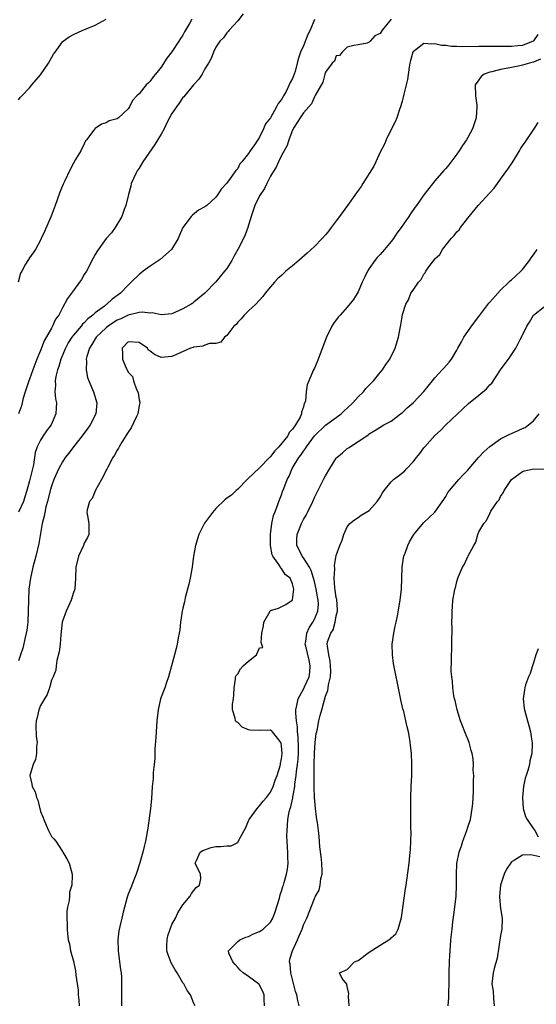
# Model space of a CAD drawing. Units: inches. Extents: x 2511000 to 2514000, y 1527000 to 1530000.
# Drawn here: x 2511907 to 2512002, y 1527813 to 1527993 of the extents above; entities that cross this region are included whole.
import ezdxf

# ---------------------------------------------------------------- set-up
doc = ezdxf.new("R2010")
doc.units = ezdxf.units.IN
doc.header["$MEASUREMENT"] = 0
doc.layers.add('LD25111527_2ft', color=112, linetype='Continuous')

msp = doc.modelspace()

# ---------------------------------------------------------------- linework, layer by layer
at = {"layer": 'LD25111527_2ft'}
for points, elevation in [([(2511948.02, 1527993.98), (2511947, 1527992.69), (2511945.44, 1527991), (2511945.24, 1527990.76), (2511945, 1527990.53), (2511944.4, 1527989.6), (2511943.75, 1527989), (2511943, 1527987.9), (2511942.58, 1527987), (2511942.17, 1527985.83), (2511941.67, 1527985), (2511941, 1527983.96), (2511940.5, 1527983), (2511939.92, 1527982.08), (2511939, 1527981.11), (2511938.92, 1527981), (2511937.16, 1527978.84), (2511937, 1527978.69), (2511936.32, 1527977.68), (2511935.8, 1527977), (2511935, 1527975.79), (2511934.57, 1527975), (2511934.09, 1527974.09), (2511933.55, 1527973), (2511933, 1527972.03), (2511931.86, 1527970.14), (2511929.7, 1527967), (2511929, 1527965.83), (2511928.66, 1527965.34), (2511928.45, 1527965), (2511927.58, 1527963), (2511927.48, 1527962.52), (2511927.06, 1527961), (2511926.58, 1527959), (2511926.27, 1527958.27), (2511925.83, 1527957), (2511924.65, 1527955), (2511923.95, 1527954.05), (2511923, 1527952.99), (2511921.35, 1527950.65), (2511921, 1527950.09), (2511920.62, 1527949.38), (2511919.38, 1527947), (2511919, 1527946.41), (2511918.47, 1527945.53), (2511918.11, 1527945), (2511917, 1527943.53), (2511915.94, 1527942.06), (2511915, 1527940.31), (2511914.35, 1527939), (2511913.76, 1527938.24), (2511913.22, 1527937), (2511913, 1527936.64), (2511911.68, 1527934.32), (2511911, 1527932.55), (2511910.35, 1527931), (2511909.98, 1527929.98), (2511909.59, 1527929), (2511909, 1527927.32), (2511908.87, 1527927), (2511908.19, 1527925), (2511907.85, 1527923.85), (2511907.53, 1527922.47), (2511907, 1527921)], 6716), ([(2511938.65, 1527993), (2511938.23, 1527992.23), (2511937.31, 1527990.68), (2511937, 1527990.11), (2511936.53, 1527989.47), (2511936.26, 1527989), (2511935, 1527987.05), (2511934.09, 1527985.91), (2511933, 1527984.24), (2511932.02, 1527983), (2511931.54, 1527982.46), (2511931, 1527981.67), (2511930.65, 1527981.35), (2511930.32, 1527981), (2511929, 1527979.38), (2511928.6, 1527979), (2511927.82, 1527978.18), (2511927.25, 1527977), (2511927, 1527976.63), (2511925.22, 1527975), (2511925, 1527974.83), (2511923.52, 1527974.48), (2511923, 1527974.08), (2511922.13, 1527973.87), (2511921, 1527973.07), (2511920.91, 1527973), (2511920.73, 1527972.73), (2511919.41, 1527971), (2511919.22, 1527970.78), (2511919, 1527970.29), (2511918.35, 1527969), (2511917.42, 1527967.42), (2511917, 1527966.75), (2511916.41, 1527965.59), (2511915.38, 1527963.38), (2511915.12, 1527962.88), (2511914.56, 1527961.44), (2511914.03, 1527960.03), (2511913.66, 1527959), (2511913.5, 1527958.5), (2511912.93, 1527957.07), (2511911.74, 1527954.26), (2511911.14, 1527953), (2511911, 1527952.68), (2511910.06, 1527951), (2511909, 1527949.49), (2511908.82, 1527949.18), (2511908.66, 1527949), (2511908.29, 1527948.29), (2511907.58, 1527947), (2511907.36, 1527946.64), (2511906.92, 1527945)], 6714), ([(2511907, 1527978.29), (2511907.3, 1527978.7), (2511907.6, 1527979), (2511909, 1527980.48), (2511909.42, 1527981), (2511911, 1527982.83), (2511912.44, 1527985), (2511913.37, 1527986.63), (2511913.66, 1527987), (2511915, 1527988.87), (2511915.16, 1527989), (2511916.24, 1527989.76), (2511917, 1527990.23), (2511918.7, 1527991), (2511919.21, 1527991.21), (2511921, 1527991.9), (2511923, 1527993)], 6712), ([(2511975, 1527992.98), (2511973.35, 1527991), (2511973, 1527990.4), (2511972.03, 1527989.97), (2511971.2, 1527989), (2511971, 1527988.79), (2511970.65, 1527988.65), (2511969, 1527988.31), (2511968.21, 1527988.21), (2511967, 1527987.9), (2511966.06, 1527987), (2511965.6, 1527986.4), (2511965, 1527986.3), (2511964.64, 1527985.36), (2511964.25, 1527985), (2511963, 1527983.34), (2511962.89, 1527983), (2511962.51, 1527981.49), (2511961.2, 1527979.2), (2511961.09, 1527978.91), (2511961, 1527978.86), (2511960.47, 1527977.53), (2511959, 1527975.91), (2511958.43, 1527975), (2511957.3, 1527973.3), (2511957, 1527972.78), (2511956.32, 1527971), (2511956.02, 1527969.98), (2511955, 1527968.14), (2511954.45, 1527967), (2511954.01, 1527965.99), (2511953.38, 1527965), (2511953, 1527964.36), (2511952.3, 1527963), (2511951.87, 1527962.13), (2511951, 1527960.76), (2511950.12, 1527959), (2511949.44, 1527957), (2511949, 1527955.41), (2511948.87, 1527955), (2511948.36, 1527953.64), (2511948.07, 1527953), (2511947.04, 1527950.96), (2511946.28, 1527949.72), (2511945.91, 1527949), (2511945, 1527947.54), (2511944.59, 1527947), (2511943, 1527945.09), (2511941.01, 1527943), (2511939, 1527941.36), (2511938.78, 1527941.22), (2511938.48, 1527941), (2511937, 1527940.17), (2511935, 1527939.24), (2511933, 1527939.04), (2511931.41, 1527939.41), (2511931, 1527939.39), (2511929.54, 1527939.54), (2511929, 1527939.49), (2511927, 1527939.01), (2511925.65, 1527938.35), (2511925, 1527938.07), (2511924.32, 1527937.68), (2511923.35, 1527937), (2511923, 1527936.71), (2511921.15, 1527935), (2511920.35, 1527933.65), (2511919.92, 1527933), (2511919.45, 1527931.45), (2511919.36, 1527931), (2511919.41, 1527930.59), (2511919.31, 1527929), (2511919.6, 1527927.6), (2511919.83, 1527927), (2511920.68, 1527925), (2511921.28, 1527923), (2511921.1, 1527921), (2511920.07, 1527919), (2511919.62, 1527918.38), (2511918.59, 1527917), (2511917, 1527915), (2511916.16, 1527913.84), (2511915.51, 1527913), (2511915, 1527912.22), (2511914.32, 1527911), (2511913.43, 1527909), (2511913, 1527907.82), (2511912.78, 1527907), (2511912.29, 1527905), (2511912, 1527904.01), (2511911.77, 1527903), (2511911.65, 1527902.35), (2511911.29, 1527901), (2511910.68, 1527897.32), (2511910.14, 1527895), (2511909.63, 1527893), (2511909.17, 1527891), (2511908.88, 1527889), (2511908.79, 1527887), (2511908.77, 1527885), (2511908.68, 1527883), (2511908.5, 1527881.5), (2511908.41, 1527881), (2511908.2, 1527880.2), (2511907.76, 1527878.24), (2511907.37, 1527877), (2511907, 1527875.91)], 6720), ([(2511961, 1527992.92), (2511960.22, 1527991), (2511959.81, 1527990.19), (2511959, 1527988.14), (2511958.49, 1527987), (2511958.08, 1527985.92), (2511957.88, 1527985), (2511957.46, 1527983.46), (2511957.31, 1527983), (2511957, 1527982.17), (2511956.57, 1527981.43), (2511956.41, 1527981), (2511955.84, 1527979.84), (2511955.37, 1527979), (2511955.22, 1527978.78), (2511955, 1527978.33), (2511954.37, 1527977.63), (2511954.09, 1527977), (2511953, 1527975.02), (2511952.1, 1527973.9), (2511951.73, 1527973), (2511951, 1527971.45), (2511950.67, 1527971), (2511950.07, 1527970.07), (2511949.29, 1527969), (2511949, 1527968.52), (2511947.77, 1527967), (2511947.41, 1527966.59), (2511947, 1527965.75), (2511946.63, 1527965.37), (2511945, 1527963.07), (2511943.99, 1527962.01), (2511943.39, 1527961), (2511943, 1527960.51), (2511941.34, 1527959), (2511941, 1527958.78), (2511939.87, 1527958.13), (2511938.73, 1527957.27), (2511938.5, 1527957), (2511937, 1527955), (2511936.4, 1527953.6), (2511936.11, 1527953), (2511934.93, 1527951), (2511932.87, 1527949.13), (2511931, 1527947.92), (2511929.75, 1527947), (2511929.33, 1527946.67), (2511929, 1527946.44), (2511927.56, 1527945), (2511927, 1527944.5), (2511925.63, 1527943), (2511924.07, 1527941.93), (2511923.1, 1527941), (2511923, 1527940.94), (2511922.67, 1527940.67), (2511921, 1527939.41), (2511920.58, 1527939), (2511919.66, 1527938.34), (2511919, 1527937.63), (2511918.66, 1527937.34), (2511918.41, 1527937), (2511917, 1527935.37), (2511916.72, 1527935), (2511916.06, 1527933.94), (2511915.55, 1527933), (2511914.74, 1527931), (2511914.35, 1527929.65), (2511914.12, 1527929), (2511913.81, 1527927.81), (2511913.69, 1527927), (2511913.75, 1527926.25), (2511913.63, 1527925), (2511913.74, 1527923.74), (2511913.9, 1527923), (2511913.88, 1527922.12), (2511913.83, 1527921), (2511912.92, 1527919), (2511912.11, 1527917.89), (2511911.51, 1527917), (2511911, 1527916.19), (2511910.41, 1527915), (2511910.03, 1527913.97), (2511909.7, 1527911.7), (2511909, 1527908.76), (2511908.51, 1527907), (2511908.17, 1527905.83), (2511907.87, 1527905), (2511907, 1527903.06)], 6718), ([(2512001.8, 1527990.2), (2512001, 1527989.04), (2512000.95, 1527989), (2511999, 1527988.23), (2511998.16, 1527988.16), (2511997, 1527988.03), (2511996.02, 1527988.02), (2511995, 1527988.03), (2511994.02, 1527988.02), (2511993, 1527988.04), (2511992.02, 1527988.02), (2511991, 1527988.01), (2511987.97, 1527987.97), (2511987, 1527988.02), (2511986.01, 1527988.01), (2511985, 1527988.18), (2511984.19, 1527988.19), (2511983, 1527988.53), (2511982.44, 1527988.44), (2511981, 1527988.58), (2511979, 1527987.03), (2511978.98, 1527987), (2511978.56, 1527985.44), (2511978.42, 1527985), (2511978.27, 1527984.27), (2511978, 1527982), (2511977.32, 1527979.32), (2511977.23, 1527978.77), (2511977, 1527978.06), (2511976.8, 1527977.2), (2511976.52, 1527976.52), (2511976.03, 1527975), (2511975.75, 1527974.25), (2511975, 1527972.89), (2511974.09, 1527971), (2511973.77, 1527970.23), (2511973, 1527968.76), (2511972.22, 1527967), (2511971.83, 1527966.17), (2511969.86, 1527963), (2511969.54, 1527962.46), (2511969, 1527961.76), (2511968.68, 1527961.32), (2511967.02, 1527958.98), (2511965.56, 1527957), (2511965, 1527956.19), (2511964.04, 1527955), (2511963.62, 1527954.38), (2511963, 1527953.64), (2511962.42, 1527953), (2511961, 1527951.52), (2511959.7, 1527950.3), (2511958.17, 1527949), (2511957, 1527947.99), (2511955.78, 1527947), (2511955, 1527946.26), (2511954.33, 1527945.67), (2511953.7, 1527945), (2511953, 1527944.14), (2511952.04, 1527943), (2511951.61, 1527942.39), (2511950.29, 1527941), (2511949, 1527939.81), (2511948.18, 1527939), (2511947.64, 1527938.36), (2511947, 1527937.75), (2511946.69, 1527937.31), (2511946.3, 1527937), (2511945, 1527935.28), (2511944.61, 1527935), (2511943.92, 1527934.08), (2511943, 1527933.86), (2511941.83, 1527933.83), (2511941, 1527933.53), (2511940.63, 1527933.37), (2511939, 1527933.19), (2511938.88, 1527933.12), (2511938.38, 1527933), (2511935.84, 1527931.84), (2511935, 1527931.44), (2511933, 1527931.27), (2511931.82, 1527931.82), (2511931, 1527932.45), (2511930.67, 1527932.67), (2511930.51, 1527933), (2511929, 1527933.99), (2511927, 1527934.16), (2511925.88, 1527933), (2511925.99, 1527931.99), (2511926, 1527931), (2511926.64, 1527929.36), (2511926.89, 1527928.89), (2511927, 1527928.61), (2511927.79, 1527927.79), (2511927.99, 1527927), (2511928.54, 1527925.46), (2511928.77, 1527925), (2511928.83, 1527924.83), (2511929, 1527923.54), (2511929.13, 1527923.13), (2511929.12, 1527923), (2511929, 1527922.54), (2511928.76, 1527921), (2511928.51, 1527920.51), (2511927.58, 1527918.42), (2511927, 1527917.68), (2511925.85, 1527915.85), (2511925.36, 1527915), (2511925.25, 1527914.75), (2511925, 1527914.38), (2511924.54, 1527913.46), (2511924.23, 1527913), (2511923.29, 1527911.29), (2511923.1, 1527910.9), (2511923, 1527910.73), (2511922.44, 1527909.56), (2511922.12, 1527909), (2511921.06, 1527907.06), (2511920.44, 1527905.56), (2511919.97, 1527905), (2511919.51, 1527903.51), (2511919.46, 1527903), (2511919.61, 1527902.39), (2511919.84, 1527901), (2511919.81, 1527899.81), (2511919.82, 1527899), (2511919.58, 1527898.42), (2511919, 1527897.39), (2511918.85, 1527897), (2511917.91, 1527895), (2511917.43, 1527893), (2511917.41, 1527891), (2511917.26, 1527889), (2511917, 1527888.4), (2511916.59, 1527887), (2511915.69, 1527885), (2511915, 1527883.18), (2511914.95, 1527883), (2511914.7, 1527880.7), (2511914.58, 1527879), (2511914.42, 1527877.58), (2511913.98, 1527875.98), (2511913.85, 1527875), (2511913.8, 1527874.2), (2511913.29, 1527873), (2511913, 1527872.39), (2511912.64, 1527871), (2511912.24, 1527869.76), (2511911.74, 1527869), (2511911, 1527867.77), (2511910.7, 1527867), (2511910.42, 1527865.58), (2511910.23, 1527865), (2511910.14, 1527864.14), (2511910.2, 1527862.2), (2511910.38, 1527861), (2511910.28, 1527860.28), (2511910.29, 1527859), (2511910.09, 1527857.91), (2511909.66, 1527857), (2511909.07, 1527855), (2511909.43, 1527853.43), (2511909.5, 1527853), (2511910.02, 1527852.02), (2511910.3, 1527851), (2511910.5, 1527850.5), (2511911, 1527848.46), (2511911.44, 1527847.44), (2511911.59, 1527847), (2511912.03, 1527845.97), (2511912.45, 1527845), (2511913, 1527843.85), (2511913.45, 1527843.45), (2511913.78, 1527843), (2511915, 1527841.12), (2511915.1, 1527841), (2511915.83, 1527839.83), (2511916.24, 1527839), (2511916.8, 1527837), (2511916.81, 1527836.81), (2511916.72, 1527835), (2511916.3, 1527833.7), (2511916.28, 1527833), (2511916.23, 1527832.23), (2511915.91, 1527831), (2511915.79, 1527830.21), (2511915.78, 1527829), (2511915.87, 1527827.87), (2511915.85, 1527827), (2511915.91, 1527826.09), (2511916.07, 1527825), (2511916.27, 1527824.27), (2511916.46, 1527823), (2511917, 1527821.16), (2511917.39, 1527819.39), (2511917.43, 1527818.57), (2511917.85, 1527815.85), (2511917.89, 1527815), (2511918.02, 1527814.02), (2511918.09, 1527813)], 6722), ([(2512002.28, 1527985.72), (2512001, 1527985.16), (2512000.29, 1527985), (2511999, 1527984.6), (2511998.48, 1527984.48), (2511997, 1527984.21), (2511995.98, 1527983.98), (2511995, 1527983.84), (2511993.41, 1527983.41), (2511993, 1527983.34), (2511991.97, 1527983), (2511991.44, 1527982.56), (2511991, 1527981.96), (2511990.35, 1527981), (2511990.41, 1527979), (2511990.66, 1527977.34), (2511990.68, 1527977), (2511990.51, 1527975), (2511989.88, 1527973), (2511989, 1527971.41), (2511988.79, 1527971), (2511988.04, 1527969.96), (2511987.45, 1527969), (2511987, 1527968.36), (2511985.56, 1527966.44), (2511985, 1527965.76), (2511984.63, 1527965.37), (2511983, 1527963.5), (2511981.86, 1527962.14), (2511981, 1527960.97), (2511979.62, 1527959), (2511979.34, 1527958.66), (2511978.52, 1527957.48), (2511978.22, 1527957), (2511976.83, 1527955), (2511976.05, 1527953.95), (2511975.43, 1527953), (2511975, 1527952.45), (2511973.8, 1527951), (2511973, 1527950.09), (2511972.46, 1527949.54), (2511972.05, 1527949), (2511971, 1527947.49), (2511970.69, 1527947), (2511970.13, 1527945.87), (2511969.74, 1527945), (2511969, 1527943.24), (2511968.14, 1527941.86), (2511967, 1527940.44), (2511965.68, 1527939), (2511965.36, 1527938.64), (2511964.5, 1527937.5), (2511964.2, 1527937), (2511963.2, 1527935), (2511961.49, 1527930.5), (2511961, 1527929.34), (2511960.84, 1527929), (2511959.96, 1527927), (2511959.7, 1527926.3), (2511959.49, 1527925), (2511959.35, 1527923.35), (2511959.24, 1527923), (2511959.13, 1527922.87), (2511959, 1527922.28), (2511958.67, 1527921.33), (2511958.65, 1527921), (2511958.39, 1527920.39), (2511957.57, 1527919), (2511957, 1527918.19), (2511956.42, 1527917.58), (2511956.13, 1527917), (2511954.49, 1527915), (2511953.76, 1527914.24), (2511953, 1527913.19), (2511952.9, 1527913.1), (2511952.83, 1527913), (2511951, 1527911.14), (2511948.87, 1527909.13), (2511948.75, 1527909), (2511947, 1527907.23), (2511946.74, 1527907), (2511945.86, 1527906.14), (2511945, 1527905.59), (2511944.67, 1527905.33), (2511943, 1527903.73), (2511942.38, 1527903), (2511940.95, 1527901.05), (2511939.91, 1527899), (2511939.3, 1527897), (2511938.95, 1527895), (2511938.67, 1527893), (2511938.31, 1527891), (2511938.07, 1527889.93), (2511937.43, 1527887.43), (2511937.28, 1527886.72), (2511937, 1527885.54), (2511936.89, 1527885), (2511936.58, 1527883), (2511936.41, 1527881.59), (2511936.31, 1527881), (2511936.15, 1527880.15), (2511935.96, 1527879), (2511935.79, 1527878.21), (2511935.47, 1527877), (2511934.35, 1527873), (2511933.99, 1527871.99), (2511933.67, 1527871), (2511932.92, 1527869), (2511932.48, 1527867), (2511932.26, 1527865), (2511932.09, 1527863), (2511932.04, 1527861.96), (2511931.89, 1527859.89), (2511931.87, 1527858.13), (2511931.76, 1527857), (2511931.58, 1527855.58), (2511931.55, 1527854.45), (2511931.4, 1527853), (2511931.27, 1527850.73), (2511931.11, 1527849), (2511930.59, 1527845.41), (2511930.19, 1527843), (2511929.95, 1527842.05), (2511929.69, 1527841), (2511929.08, 1527838.92), (2511928.6, 1527837.4), (2511928.46, 1527837), (2511928.07, 1527836.07), (2511927.49, 1527834.51), (2511927, 1527833.33), (2511926.84, 1527832.84), (2511926.35, 1527831), (2511926.1, 1527830.1), (2511925.85, 1527829), (2511925.46, 1527827.46), (2511925.31, 1527826.69), (2511925.1, 1527825), (2511925.19, 1527823.19), (2511925.18, 1527823), (2511925.45, 1527821), (2511925.59, 1527819.59), (2511925.71, 1527819), (2511925.77, 1527818.23), (2511925.79, 1527817), (2511925.76, 1527815.76), (2511925.77, 1527815), (2511925.76, 1527813.76), (2511925.79, 1527813)], 6724), ([(2511939.21, 1527813), (2511939, 1527813.42), (2511938.37, 1527815), (2511937.77, 1527815.77), (2511937.15, 1527817), (2511937, 1527817.18), (2511935.97, 1527819), (2511935.57, 1527819.57), (2511934.85, 1527820.85), (2511934.28, 1527822.28), (2511934.09, 1527823), (2511934.08, 1527824.08), (2511934.1, 1527825), (2511934.26, 1527825.74), (2511934.68, 1527827), (2511935, 1527827.84), (2511935.63, 1527829), (2511936.07, 1527829.93), (2511937, 1527831.41), (2511938.32, 1527833), (2511938.55, 1527833.45), (2511939, 1527834.05), (2511939.42, 1527834.58), (2511940.03, 1527835), (2511940.24, 1527836.24), (2511940.22, 1527837), (2511939.25, 1527839), (2511939.49, 1527839.49), (2511940.16, 1527841), (2511940.66, 1527841.34), (2511942.14, 1527841.86), (2511943, 1527842.05), (2511943.94, 1527842.06), (2511945, 1527842.2), (2511945.82, 1527842.18), (2511947, 1527842.8), (2511947.1, 1527842.9), (2511947.18, 1527843.18), (2511948.15, 1527845), (2511948.48, 1527845.52), (2511949, 1527846.71), (2511949.11, 1527847), (2511950.53, 1527849), (2511951, 1527849.47), (2511951.65, 1527850.35), (2511952.26, 1527851), (2511953, 1527851.95), (2511953.49, 1527853), (2511953.84, 1527854.16), (2511954.18, 1527855), (2511954.75, 1527856.75), (2511954.8, 1527857), (2511954.81, 1527857.19), (2511955, 1527858.04), (2511955.09, 1527859), (2511955, 1527860.43), (2511954.93, 1527860.93), (2511954.9, 1527861), (2511954.49, 1527861.51), (2511953.35, 1527863), (2511953.18, 1527863.18), (2511953, 1527863.29), (2511951, 1527863.23), (2511949.27, 1527863.27), (2511949, 1527863.33), (2511947.8, 1527863.8), (2511947, 1527864.67), (2511946.79, 1527864.79), (2511946.6, 1527865), (2511946.54, 1527865.46), (2511946.02, 1527867), (2511946.03, 1527868.03), (2511946.21, 1527869), (2511946.29, 1527869.71), (2511946.33, 1527871), (2511946.6, 1527872.6), (2511946.61, 1527873), (2511946.72, 1527873.28), (2511947, 1527873.57), (2511947.53, 1527874.47), (2511948.02, 1527875), (2511949, 1527875.89), (2511950.44, 1527877), (2511951, 1527878.33), (2511951.61, 1527878.39), (2511951.28, 1527879.28), (2511951.4, 1527881), (2511951.68, 1527882.32), (2511951.77, 1527883), (2511952.9, 1527885), (2511953, 1527885.11), (2511954.45, 1527885.55), (2511955.81, 1527886.19), (2511956.95, 1527887), (2511957, 1527887.07), (2511957.24, 1527889), (2511957, 1527889.98), (2511956.58, 1527891), (2511955.67, 1527891.67), (2511955, 1527892.76), (2511954.85, 1527892.85), (2511954.79, 1527893), (2511954.49, 1527893.51), (2511953.39, 1527895), (2511953.27, 1527895.27), (2511952.99, 1527896.99), (2511952.99, 1527899), (2511953.24, 1527901), (2511953.53, 1527902.47), (2511953.77, 1527903), (2511954.28, 1527904.28), (2511954.5, 1527905), (2511955, 1527906.24), (2511955.19, 1527906.81), (2511955.4, 1527907.4), (2511956.04, 1527909), (2511956.39, 1527909.61), (2511956.95, 1527911), (2511958.14, 1527913), (2511958.53, 1527913.47), (2511959, 1527914.21), (2511959.35, 1527914.65), (2511959.54, 1527915), (2511961, 1527916.98), (2511963, 1527918.91), (2511965, 1527920.3), (2511965.9, 1527921), (2511966.45, 1527921.55), (2511967, 1527922.02), (2511967.99, 1527923), (2511969, 1527924.12), (2511969.94, 1527925), (2511970.38, 1527925.62), (2511971.8, 1527927), (2511973, 1527928.52), (2511973.43, 1527929), (2511974.02, 1527929.98), (2511974.78, 1527931), (2511975.73, 1527933), (2511976.35, 1527935), (2511976.65, 1527936.65), (2511976.78, 1527937.22), (2511977, 1527938.71), (2511977.1, 1527939.1), (2511977.71, 1527941), (2511978.18, 1527941.82), (2511978.63, 1527943), (2511979, 1527943.57), (2511980.01, 1527945), (2511980.52, 1527945.48), (2511981, 1527946.49), (2511981.25, 1527946.75), (2511981.32, 1527947), (2511982.05, 1527948.05), (2511982.78, 1527949), (2511983, 1527949.27), (2511983.91, 1527950.09), (2511984.4, 1527951), (2511985.99, 1527953), (2511986.49, 1527953.51), (2511987, 1527954.19), (2511987.44, 1527954.56), (2511987.66, 1527955), (2511989.24, 1527957), (2511990.34, 1527958.34), (2511990.9, 1527959), (2511993, 1527961.33), (2511993.84, 1527962.16), (2511994.4, 1527963), (2511995, 1527963.79), (2511996.34, 1527965.66), (2511997.2, 1527967), (2511998.46, 1527969), (2511998.65, 1527969.35), (2511999, 1527969.91), (2511999.46, 1527970.54), (2512001.1, 1527973), (2512001.82, 1527974.18)], 6726), ([(2511951.87, 1527813), (2511951.81, 1527814.19), (2511951.82, 1527815), (2511951.6, 1527815.6), (2511951, 1527816.77), (2511950.91, 1527816.91), (2511950.82, 1527817), (2511949, 1527818.31), (2511948.01, 1527819), (2511947.48, 1527819.48), (2511947, 1527819.96), (2511946.54, 1527820.54), (2511946.09, 1527821), (2511945.41, 1527822.59), (2511945.31, 1527823), (2511947, 1527824.71), (2511947.36, 1527825), (2511948.49, 1527825.51), (2511949, 1527825.64), (2511949.9, 1527826.1), (2511951, 1527826.57), (2511951.27, 1527826.73), (2511951.64, 1527827), (2511953, 1527828.27), (2511953.44, 1527829), (2511953.85, 1527830.15), (2511954.61, 1527832.61), (2511954.76, 1527833.24), (2511955, 1527833.88), (2511955.25, 1527834.75), (2511955.35, 1527835), (2511955.51, 1527835.51), (2511955.92, 1527837), (2511956.06, 1527837.94), (2511956.19, 1527839), (2511956.13, 1527840.13), (2511956.13, 1527841), (2511956.1, 1527841.9), (2511956.02, 1527843), (2511955.99, 1527843.99), (2511956, 1527845), (2511956.11, 1527845.89), (2511956.15, 1527847), (2511956.39, 1527848.39), (2511956.56, 1527849), (2511956.69, 1527849.31), (2511957.04, 1527850.96), (2511957.05, 1527851.05), (2511957.41, 1527853), (2511957.44, 1527853.44), (2511957.7, 1527855), (2511957.76, 1527855.76), (2511957.94, 1527857), (2511958.02, 1527857.98), (2511958.07, 1527859), (2511958.08, 1527860.08), (2511958.04, 1527862.04), (2511957.93, 1527863), (2511957.91, 1527863.91), (2511957.73, 1527865), (2511957.61, 1527866.39), (2511957.62, 1527867), (2511957.8, 1527867.8), (2511958.02, 1527869), (2511959.1, 1527870.9), (2511959.21, 1527871.21), (2511960.05, 1527873), (2511960.15, 1527873.85), (2511960.24, 1527875), (2511960.05, 1527876.05), (2511959.41, 1527878.59), (2511959.34, 1527879), (2511959.43, 1527879.43), (2511959.63, 1527881), (2511960.06, 1527881.94), (2511960.73, 1527883), (2511961, 1527883.53), (2511961.64, 1527885), (2511961.72, 1527886.28), (2511961.7, 1527887), (2511961.58, 1527887.58), (2511961.33, 1527889), (2511961, 1527890.41), (2511960.85, 1527891), (2511960.41, 1527892.41), (2511960.09, 1527893), (2511959, 1527894.75), (2511958.79, 1527895), (2511958.21, 1527896.21), (2511957.79, 1527897), (2511957.8, 1527898.2), (2511957.83, 1527899), (2511958.62, 1527901), (2511959, 1527901.74), (2511959.49, 1527902.51), (2511959.74, 1527903), (2511960.71, 1527905), (2511961, 1527905.71), (2511961.42, 1527906.58), (2511962.76, 1527909.24), (2511963, 1527909.69), (2511963.81, 1527911), (2511965, 1527912.9), (2511965.09, 1527913), (2511966.1, 1527913.9), (2511967, 1527914.66), (2511967.22, 1527914.78), (2511969, 1527915.93), (2511970.56, 1527917), (2511970.83, 1527917.17), (2511971, 1527917.36), (2511972.06, 1527917.94), (2511973, 1527918.59), (2511973.68, 1527919), (2511975, 1527919.68), (2511976.72, 1527921), (2511977, 1527921.19), (2511977.91, 1527922.09), (2511979.05, 1527923), (2511981, 1527925.07), (2511982.55, 1527927), (2511983, 1527927.54), (2511984.34, 1527929), (2511984.64, 1527929.36), (2511985.59, 1527930.41), (2511986.01, 1527931), (2511987, 1527932.63), (2511987.17, 1527933), (2511987.84, 1527934.16), (2511988.28, 1527935), (2511989, 1527936), (2511989.7, 1527937), (2511991, 1527938.76), (2511992.82, 1527941.18), (2511993, 1527941.36), (2511994.47, 1527943), (2511995, 1527943.55), (2511996.5, 1527945), (2511996.73, 1527945.27), (2511997, 1527945.47), (2511997.8, 1527946.2), (2511998.67, 1527947), (2511999, 1527947.36), (2512000.28, 1527949), (2512000.55, 1527949.45), (2512001, 1527950.03), (2512001.65, 1527951)], 6728), ([(2511958.25, 1527813), (2511957.96, 1527813.96), (2511957.8, 1527815), (2511957.57, 1527815.57), (2511956.68, 1527819), (2511956.59, 1527820.59), (2511956.47, 1527821), (2511956.53, 1527821.47), (2511957.01, 1527823), (2511957.91, 1527825), (2511958.22, 1527825.78), (2511958.78, 1527827), (2511959, 1527827.74), (2511959.59, 1527829), (2511961, 1527832.58), (2511961.21, 1527833), (2511961.89, 1527834.11), (2511962.06, 1527835), (2511962.19, 1527836.19), (2511962.4, 1527837), (2511962.42, 1527837.58), (2511962.36, 1527839), (2511962.24, 1527840.24), (2511962.02, 1527841.98), (2511961.88, 1527843.88), (2511961.76, 1527845), (2511961.56, 1527846.44), (2511961.47, 1527847), (2511961.38, 1527847.38), (2511961.18, 1527849), (2511961.01, 1527851.01), (2511960.95, 1527852.95), (2511960.93, 1527855), (2511960.93, 1527856.93), (2511961, 1527859.17), (2511961.15, 1527861), (2511961.34, 1527862.66), (2511961.42, 1527863), (2511961.56, 1527863.56), (2511961.84, 1527865), (2511962.04, 1527865.96), (2511962.37, 1527867), (2511962.84, 1527868.84), (2511962.89, 1527869), (2511962.93, 1527869.07), (2511963, 1527869.46), (2511963.47, 1527870.53), (2511963.53, 1527871), (2511963.55, 1527871.55), (2511963.92, 1527873), (2511963.97, 1527874.03), (2511963.94, 1527875), (2511963.87, 1527875.87), (2511963.61, 1527877), (2511963.37, 1527878.63), (2511963.34, 1527879), (2511963.4, 1527879.4), (2511963.97, 1527881), (2511964.43, 1527881.57), (2511964.77, 1527883), (2511965, 1527884.12), (2511965.24, 1527885), (2511965.24, 1527885.24), (2511965.12, 1527887.12), (2511965, 1527887.5), (2511964.82, 1527888.82), (2511964.71, 1527889.29), (2511964.62, 1527891), (2511964.74, 1527892.74), (2511964.66, 1527893.34), (2511965, 1527895.15), (2511965.66, 1527897), (2511966.04, 1527897.96), (2511966.35, 1527899), (2511967, 1527900.39), (2511967.44, 1527901), (2511968.32, 1527901.68), (2511969, 1527902.1), (2511969.52, 1527902.48), (2511971, 1527903.38), (2511972.46, 1527905), (2511973, 1527905.77), (2511973.44, 1527906.56), (2511973.73, 1527907), (2511975, 1527908.57), (2511975.46, 1527909), (2511976.33, 1527909.67), (2511977.44, 1527910.56), (2511977.86, 1527911), (2511979, 1527912.24), (2511979.62, 1527913), (2511980.26, 1527913.74), (2511981, 1527914.77), (2511981.19, 1527915), (2511983, 1527917.07), (2511984.03, 1527917.97), (2511985, 1527918.98), (2511988.12, 1527921.88), (2511989.14, 1527922.86), (2511991, 1527924.43), (2511992.44, 1527925.56), (2511993, 1527926.3), (2511993.39, 1527926.61), (2511995, 1527929.02), (2511995.83, 1527930.17), (2511996.45, 1527931), (2511997.79, 1527933), (2511998.58, 1527934.58), (2511999, 1527935.38), (2511999.76, 1527937), (2512000.25, 1527937.75), (2512001, 1527939.03), (2512003, 1527940.58)], 6730), ([(2511967.35, 1527813), (2511967.24, 1527814.76), (2511967.26, 1527815.26), (2511967, 1527816.52), (2511966.93, 1527816.93), (2511966.04, 1527817.96), (2511965.6, 1527819), (2511967, 1527819.61), (2511968.32, 1527821), (2511968.79, 1527821.21), (2511969, 1527821.28), (2511971, 1527822.76), (2511973, 1527824.03), (2511974.6, 1527825), (2511974.83, 1527825.17), (2511975, 1527825.38), (2511975.86, 1527826.14), (2511976.28, 1527827), (2511976.92, 1527829.08), (2511977.61, 1527834.39), (2511977.74, 1527835), (2511977.89, 1527835.89), (2511978.27, 1527839), (2511978.5, 1527841), (2511978.53, 1527841.47), (2511978.62, 1527843), (2511978.65, 1527844.65), (2511978.63, 1527845.37), (2511978.62, 1527851), (2511978.69, 1527853), (2511978.79, 1527855), (2511978.8, 1527857.2), (2511978.7, 1527859), (2511978.54, 1527860.54), (2511978.51, 1527861), (2511978.44, 1527861.56), (2511978.18, 1527863), (2511977.91, 1527863.91), (2511977.71, 1527865), (2511977.31, 1527866.69), (2511977.17, 1527867.17), (2511976.8, 1527868.8), (2511976.13, 1527872.13), (2511975.94, 1527873), (2511975.45, 1527875.45), (2511975.25, 1527877), (2511975.22, 1527879), (2511975.5, 1527881), (2511975.74, 1527882.26), (2511975.91, 1527883), (2511976.14, 1527884.14), (2511976.65, 1527887), (2511976.91, 1527889), (2511976.99, 1527891), (2511977.04, 1527893), (2511977.28, 1527894.72), (2511977.35, 1527895), (2511977.59, 1527895.59), (2511978.08, 1527897), (2511978.38, 1527897.62), (2511979.17, 1527899), (2511980.89, 1527901.11), (2511983, 1527903.07), (2511984.65, 1527905.35), (2511985, 1527905.92), (2511985.37, 1527906.63), (2511985.65, 1527907), (2511987, 1527908.57), (2511987.34, 1527909), (2511988.14, 1527909.86), (2511989, 1527910.72), (2511989.23, 1527911), (2511990.96, 1527913), (2511991.92, 1527914.08), (2511993, 1527915.02), (2511995, 1527916.42), (2511996.69, 1527917.31), (2511997, 1527917.42), (2511999, 1527918.32), (2511999.48, 1527918.52), (2512000.1, 1527919), (2512001, 1527919.75), (2512002.06, 1527921)], 6732), ([(2511985.43, 1527813), (2511985.52, 1527814.48), (2511985.53, 1527815.53), (2511985.6, 1527817), (2511985.63, 1527819), (2511985.69, 1527821), (2511985.75, 1527822.25), (2511985.87, 1527823.87), (2511985.93, 1527825), (2511986.01, 1527825.99), (2511986.13, 1527827), (2511986.3, 1527828.3), (2511986.43, 1527829.57), (2511986.64, 1527831), (2511986.87, 1527833), (2511986.95, 1527835), (2511986.92, 1527837), (2511987.02, 1527838.98), (2511987.45, 1527841), (2511987.85, 1527842.15), (2511988.11, 1527843), (2511988.83, 1527845), (2511989, 1527845.59), (2511989.47, 1527847), (2511989.82, 1527849), (2511989.91, 1527849.91), (2511990.03, 1527852.03), (2511990.06, 1527854.06), (2511990.1, 1527855), (2511990.01, 1527856.01), (2511990.04, 1527857), (2511989.98, 1527858.02), (2511989.79, 1527859), (2511989.59, 1527859.59), (2511989.26, 1527861), (2511988.46, 1527863), (2511988.06, 1527864.06), (2511987.67, 1527865), (2511987.04, 1527866.96), (2511986.67, 1527868.67), (2511986.58, 1527869), (2511986.47, 1527869.53), (2511986.27, 1527871), (2511986.21, 1527872.21), (2511986.09, 1527873), (2511985.99, 1527874.01), (2511986.03, 1527876.03), (2511986.02, 1527877), (2511986.1, 1527877.9), (2511986.11, 1527879), (2511986.07, 1527880.07), (2511986.13, 1527881), (2511986.14, 1527881.86), (2511986.11, 1527883), (2511986.14, 1527884.14), (2511986.13, 1527885), (2511986.19, 1527885.81), (2511986.3, 1527887), (2511986.56, 1527888.56), (2511986.65, 1527889), (2511986.73, 1527889.27), (2511987, 1527890.42), (2511987.15, 1527890.85), (2511987.19, 1527891), (2511987.3, 1527891.3), (2511988.06, 1527893), (2511988.42, 1527893.58), (2511989, 1527894.94), (2511989.05, 1527895), (2511989.07, 1527895.07), (2511990.11, 1527897), (2511990.44, 1527897.56), (2511990.81, 1527899), (2511991, 1527899.44), (2511991.91, 1527901), (2511992.44, 1527901.56), (2511993, 1527902.84), (2511993.23, 1527903.23), (2511994.44, 1527905), (2511994.71, 1527905.29), (2511995, 1527905.9), (2511995.44, 1527906.56), (2511995.63, 1527907), (2511997, 1527909.01), (2511999, 1527910.48), (2511999.38, 1527910.61), (2512001, 1527910.98), (2512003, 1527910.91)], 6734), ([(2512001.85, 1527878.15), (2512001.42, 1527877), (2512001, 1527875.59), (2512000.8, 1527875), (2512000.41, 1527873.59), (2512000.09, 1527873), (2511999.54, 1527871.54), (2511999.4, 1527871), (2511999.38, 1527870.62), (2511999.12, 1527869), (2511999.32, 1527867.32), (2511999.38, 1527867), (2511999.9, 1527865), (2512000.14, 1527864.14), (2512000.42, 1527863), (2512000.71, 1527861.29), (2512000.77, 1527861), (2512000.78, 1527860.78), (2512000.72, 1527859), (2512000.34, 1527857.66), (2512000.24, 1527857), (2511999.95, 1527855.95), (2511999.63, 1527855), (2511999.48, 1527854.52), (2511999.15, 1527853), (2511998.96, 1527851), (2511999.13, 1527849), (2511999.52, 1527847.52), (2511999.83, 1527847), (2512001, 1527845.3), (2512001.26, 1527845), (2512001.83, 1527843.83)], 6736), ([(2512002.17, 1527840.17), (2512000.53, 1527840.53), (2511999, 1527840.5), (2511997.55, 1527839.55), (2511997, 1527839.23), (2511996.07, 1527837.93), (2511995.67, 1527837), (2511994.97, 1527835), (2511994.78, 1527833), (2511994.79, 1527832.79), (2511995, 1527830.77), (2511995.26, 1527829), (2511995.21, 1527827), (2511995, 1527825.81), (2511994.35, 1527821.65), (2511993.82, 1527819.82), (2511993.64, 1527819), (2511993.42, 1527817), (2511993.64, 1527815.64), (2511993.68, 1527814.32), (2511993.83, 1527813)], 6736)]:
    msp.add_lwpolyline(points, dxfattribs=dict(at, elevation=elevation))

doc.saveas('drawing.dxf')
